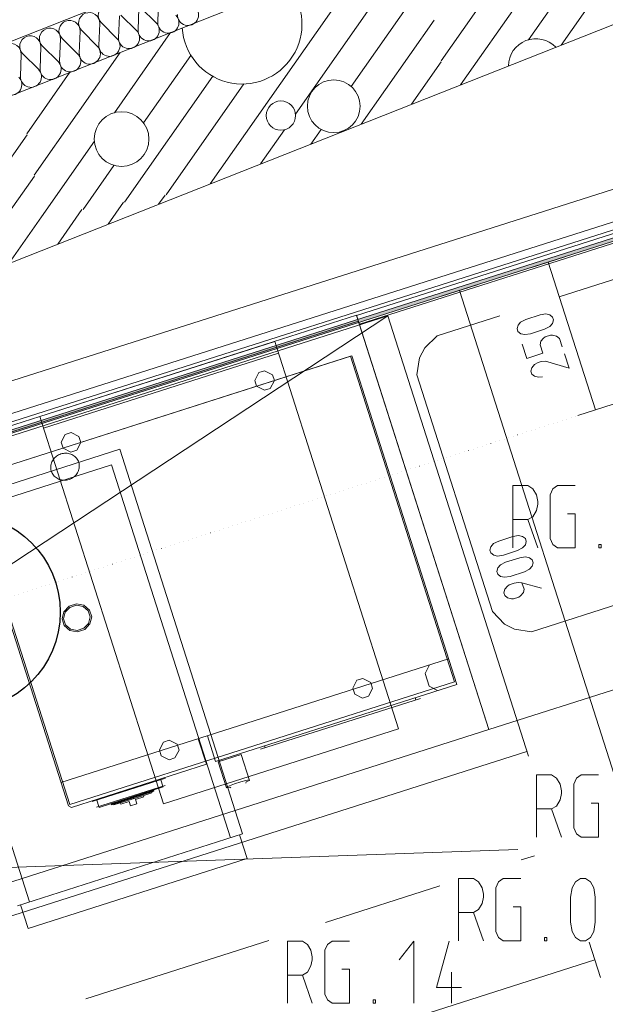
# Model space of a CAD drawing. Units: millimetres. Extents: x 0 to 84150, y 0 to 59010.
# Drawn here: x 47587 to 51357, y 47205 to 53545 of the extents above; entities that cross this region are included whole.
import ezdxf

# ---------------------------------------------------------------- set-up
doc = ezdxf.new("R2010")
doc.units = ezdxf.units.MM
doc.linetypes.add('AUSGEZOGEN', pattern=[0, 0])
doc.linetypes.add('PUNKTIERT', pattern=[30, 0, -30])
doc.layers.get('0').update_dxf_attribs({"linetype": 'CONTINUOUS'})
for name, color, linetype, lineweight in [('1', 18, 'AUSGEZOGEN', 15), ('10', 176, 'AUSGEZOGEN', 15), ('12', 16, 'AUSGEZOGEN', 15), ('2', 5, 'AUSGEZOGEN', 15), ('3', 171, 'AUSGEZOGEN', 15), ('4', 252, 'AUSGEZOGEN', 15)]:
    doc.layers.add(name, color=color, linetype=linetype, lineweight=lineweight)
doc.styles.get("Standard").update_dxf_attribs({"font": 'TXT.SHX'})

# ---------------------------------------------------------------- blocks, each defined once
blk = doc.blocks.new('_SWS_COLOR_BLOCK_1')
at = {"layer": '12', "color": 171}
for points in [[(27371.2, 44450.7), (27346, 44463.7), (54349.3, 53077.2)], [(27371.2, 44450.7), (54349.3, 53077.2), (54353.3, 53057.5)]]:
    blk.add_solid(points, dxfattribs=at)
blk.add_attdef('', (0, 0), '', height=1)

msp = doc.modelspace()

# ---------------------------------------------------------------- linework, layer by layer
at = {"layer": '1', "linetype": 'AUSGEZOGEN'}
for p, q in [((40784.95, 50389.75), (54231.95, 55704.67)), ((41151.55, 49459.35), (54438.47, 54711.23)), ((37763.55, 47745.35), (49956.95, 51639.1)), ((49956.95, 51639.1), (38858.67, 44315.95)), ((49956.95, 51639.1), (50863.05, 48801.7)), ((50852.92, 48833.28), (38659.52, 44939.5)), ((37763.55, 47745.35), (50794.25, 48200.7)), ((50901.6, 48161.67), (50816.27, 48134.43)), ((49556.6, 47732.15), (50292.88, 47967.27)), ((48013.4, 47239.35), (49191.05, 47615.42))]:
    msp.add_line(p, q, dxfattribs=at)
at = {"layer": '1', "linetype": 'AUSGEZOGEN', "lineweight": 30}
msp.add_circle((47216.75, 49729.98), 632, dxfattribs=at)
at = {"layer": '10', "linetype": 'AUSGEZOGEN'}
for p, q in [((54329.2, 53100.35), (49756.45, 51640.97)), ((54342.25, 53041.5), (49774.67, 51583.82)), ((51798.8, 51995.68), (51060.07, 51759.9)), ((49755.8, 51641.3), (44611.4, 49999.55)), ((49755.8, 51641.3), (50607.08, 48973.9)), ((50607.73, 48973.5), (49756.45, 51640.97)), ((50274.53, 51509.22), (50679, 51638.3)), ((44623.6, 49961.42), (49767.95, 51603.23)), ((50194.48, 51431.15), (50274.53, 51509.22)), ((47717.05, 50990.9), (49229.88, 51473.7)), ((50026.45, 48977.75), (49229.88, 51473.7)), ((50162.05, 51368.3), (50194.48, 51431.15)), ((49726.2, 51379.77), (47230.25, 50583.18)), ((47240.12, 50587.1), (49717, 51377.7)), ((47741.35, 50914.75), (49254.2, 51397.55)), ((49717, 51377.7), (50385.95, 49281.77)), ((49726.2, 51379.77), (50401.13, 49264.88)), ((50144.8, 51257.83), (50162.05, 51368.3)), ((49100.15, 51222.38), (49126.05, 51272.62)), ((49126.05, 51272.62), (49164.2, 51284.83)), ((49164.2, 51284.83), (49214.48, 51258.87)), ((49214.48, 51258.87), (49226.65, 51220.78)), ((50631.25, 49733.58), (50144.8, 51257.83)), ((49112.33, 51184.3), (49100.15, 51222.38)), ((49162.6, 51158.35), (49112.33, 51184.3)), ((49200.68, 51170.5), (49162.6, 51158.35)), ((49226.65, 51220.78), (49200.68, 51170.5)), ((48513.65, 48494.95), (47717.05, 50990.9)), ((47854.05, 50824.7), (47880, 50874.95)), ((47880, 50874.95), (47918.07, 50887.1)), ((47918.07, 50887.1), (47968.35, 50861.18)), ((47968.35, 50861.18), (47980.55, 50823.07)), ((47866.2, 50786.58), (47854.05, 50824.7)), ((47916.53, 50760.57), (47866.2, 50786.58)), ((47980.55, 50823.07), (47954.55, 50772.78)), ((48231.08, 50779.08), (46783.05, 50316.95)), ((47806.88, 50717.57), (47812.08, 50723.5)), ((47812.08, 50723.5), (47817.85, 50728.98)), ((47817.85, 50728.98), (47824.13, 50734.08)), ((47824.13, 50734.08), (47830.8, 50738.55)), ((47830.8, 50738.55), (47837.85, 50742.48)), ((47837.85, 50742.48), (47845.15, 50745.87)), ((47845.15, 50745.87), (47852.73, 50748.68)), ((47852.73, 50748.68), (47860.55, 50750.78)), ((47860.55, 50750.78), (47868.52, 50752.27)), ((47868.52, 50752.27), (47876.53, 50753.15)), ((47876.53, 50753.15), (47884.65, 50753.37)), ((47884.65, 50753.37), (47892.6, 50752.88)), ((47892.6, 50752.88), (47900.55, 50751.75)), ((47900.55, 50751.75), (47908.28, 50749.98)), ((47908.28, 50749.98), (47915.73, 50747.55)), ((47915.73, 50747.55), (47922.95, 50744.48)), ((47916.53, 50760.57), (47954.55, 50772.78)), ((47922.95, 50744.48), (47929.88, 50740.83)), ((47929.88, 50740.83), (47936.4, 50736.7)), ((47936.4, 50736.7), (47942.52, 50731.95)), ((47942.52, 50731.95), (47948.07, 50726.75)), ((47948.07, 50726.75), (47953.15, 50721.02)), ((47953.15, 50721.02), (47957.65, 50714.9)), ((49021.55, 48302.15), (48231.08, 50779.08)), ((46883.55, 50265.02), (48179.2, 50678.55)), ((47786.85, 50660.38), (47787.05, 50667.97)), ((47787.4, 50652.88), (47786.85, 50660.38)), ((47787.05, 50667.97), (47787.85, 50675.57)), ((47787.85, 50675.57), (47789.27, 50683.1)), ((47789.27, 50683.1), (47791.6, 50690.47)), ((47791.6, 50690.47), (47794.48, 50697.67)), ((47794.48, 50697.67), (47798, 50704.55)), ((47798, 50704.55), (47802.15, 50711.35)), ((47802.15, 50711.35), (47806.88, 50717.57)), ((47957.65, 50714.9), (47961.55, 50708.47)), ((47961.55, 50708.47), (47964.85, 50701.63)), ((47964.85, 50701.63), (47967.45, 50694.58)), ((47967.45, 50694.58), (47969.4, 50687.35)), ((47970.35, 50657.15), (47968.75, 50649.67)), ((47969.4, 50687.35), (47970.68, 50679.88)), ((47971.13, 50664.75), (47970.35, 50657.15)), ((47970.68, 50679.88), (47971.25, 50672.3)), ((47971.25, 50672.3), (47971.13, 50664.75)), ((48179.2, 50678.55), (48945.33, 48277.83)), ((47788.68, 50645.42), (47787.4, 50652.88)), ((47790.65, 50638.15), (47788.68, 50645.42)), ((47790.65, 50638.15), (47793.25, 50631.1)), ((47796.55, 50624.3), (47793.25, 50631.1)), ((47800.47, 50617.78), (47796.55, 50624.3)), ((47804.95, 50611.7), (47800.47, 50617.78)), ((47810.05, 50606.02), (47804.95, 50611.7)), ((47815.6, 50600.78), (47810.05, 50606.02)), ((47821.67, 50596.02), (47815.6, 50600.78)), ((47828.2, 50591.95), (47821.67, 50596.02)), ((47927.27, 50594.17), (47920.28, 50590.23)), ((47934, 50598.7), (47927.27, 50594.17)), ((47940.25, 50603.75), (47934, 50598.7)), ((47946, 50609.22), (47940.25, 50603.75)), ((47951.27, 50615.17), (47946, 50609.22)), ((47955.95, 50621.5), (47951.27, 50615.17)), ((47960.12, 50628.1), (47955.95, 50621.5)), ((47963.65, 50635.15), (47960.12, 50628.1)), ((47966.48, 50642.3), (47963.65, 50635.15)), ((47968.75, 50649.67), (47966.48, 50642.3)), ((47230.25, 50583.18), (47900.8, 48482.03)), ((47909.08, 48491.23), (47240.12, 50587.1)), ((47835.12, 50588.28), (47828.2, 50591.95)), ((47842.4, 50585.23), (47835.12, 50588.28)), ((47849.85, 50582.83), (47842.4, 50585.23)), ((47857.52, 50580.97), (47849.85, 50582.83)), ((47865.47, 50579.88), (47857.52, 50580.97)), ((47873.47, 50579.38), (47865.47, 50579.88)), ((47881.53, 50579.58), (47873.47, 50579.38)), ((47889.55, 50580.47), (47881.53, 50579.58)), ((47897.52, 50581.9), (47889.55, 50580.47)), ((47905.28, 50584.1), (47897.52, 50581.9)), ((47912.92, 50586.82), (47905.28, 50584.1)), ((47920.28, 50590.23), (47912.92, 50586.82)), ((50607.73, 48973.5), (54941.15, 50356.48)), ((46883.55, 50265.02), (47649.67, 47864.35)), ((52406.8, 50090.3), (50882.6, 49603.82)), ((47953.2, 49783.3), (47905.8, 49768.18)), ((47910.75, 49760.7), (47953.47, 49774.3)), ((47953.2, 49783.3), (48001.25, 49774.3)), ((47953.47, 49774.3), (47996.67, 49766.23)), ((48037.12, 49743.7), (48001.25, 49774.3)), ((47860.33, 49687.3), (47871.8, 49733.07)), ((47880.25, 49729.08), (47869.88, 49687.9)), ((47871.8, 49733.07), (47905.8, 49768.18)), ((47910.75, 49760.7), (47880.25, 49729.08)), ((47996.67, 49766.23), (48029, 49738.7)), ((48029, 49738.7), (48041.67, 49698.95)), ((48051.25, 49699.58), (48037.12, 49743.7)), ((50709.27, 49653.5), (50631.25, 49733.58)), ((47874.4, 49643.18), (47860.33, 49687.3)), ((47869.88, 49687.9), (47882.55, 49648.23)), ((47874.4, 49643.18), (47910.33, 49612.55)), ((47882.55, 49648.23), (47914.8, 49620.68)), ((48031.27, 49657.88), (48000.75, 49626.18)), ((48005.73, 49618.7), (48039.72, 49653.82)), ((48041.67, 49698.95), (48031.27, 49657.88)), ((48039.72, 49653.82), (48051.25, 49699.58)), ((50772.12, 49621.1), (50709.27, 49653.5)), ((47958.28, 49603.58), (47910.33, 49612.55)), ((47914.8, 49620.68), (47958.05, 49612.57)), ((48000.75, 49626.18), (47958.05, 49612.57)), ((47958.28, 49603.58), (48005.73, 49618.7)), ((50882.6, 49603.82), (50772.12, 49621.1)), ((47852.65, 48632.88), (50348.65, 49429.5)), ((50224.85, 49389.98), (50196.72, 49335.62)), ((50223, 49253.42), (50196.72, 49335.62)), ((50385.95, 49281.77), (47909.08, 48491.23)), ((48848.15, 48769.22), (50401.13, 49264.88)), ((49732.55, 49240.83), (49758.47, 49291.1)), ((49758.47, 49291.1), (49796.6, 49303.3)), ((49796.6, 49303.3), (49846.88, 49277.3)), ((49846.88, 49277.3), (49859.05, 49239.27)), ((49744.67, 49202.75), (49732.55, 49240.83)), ((49794.95, 49176.77), (49744.67, 49202.75)), ((49859.05, 49239.27), (49833.07, 49188.95)), ((50277.4, 49225.38), (50223, 49253.42)), ((50166.85, 49174.98), (49138.35, 48846.77)), ((49833.07, 49188.95), (49794.95, 49176.77)), ((50133.87, 49179.55), (50138.25, 49165.87)), ((45462.67, 47332.08), (50607.08, 48973.9)), ((50026.45, 48977.75), (48513.65, 48494.95)), ((48486.45, 48843.15), (48512.4, 48893.42)), ((48512.4, 48893.42), (48550.47, 48905.57)), ((48550.47, 48905.57), (48600.8, 48879.62)), ((48789.25, 48750.47), (48736.72, 48915.1)), ((48848.15, 48769.22), (48795.65, 48933.9)), ((48498.6, 48805.07), (48486.45, 48843.15)), ((48612.92, 48841.55), (48586.95, 48791.27)), ((48600.8, 48879.62), (48612.92, 48841.55)), ((49166.95, 48855.9), (49162.6, 48869.58)), ((48548.87, 48779.1), (48498.6, 48805.07)), ((48548.87, 48779.1), (48586.95, 48791.27)), ((49012.75, 48812.97), (48865.45, 48766.02)), ((48918.52, 48599.7), (48865.45, 48766.02)), ((49012.75, 48812.97), (49065.87, 48646.75)), ((48789.25, 48750.47), (47919.93, 48473.02)), ((48525.68, 48660.57), (48054.15, 48510.1)), ((48495.15, 48650.83), (48508.35, 48609.67)), ((48506.35, 48660.15), (48508, 48654.9)), ((48969.27, 48623.82), (49010.55, 48637.03)), ((49010.55, 48637.03), (49043.45, 48645.78)), ((49042.67, 48629.1), (49046.32, 48636.67)), ((49064.88, 48649.9), (49043.45, 48645.78)), ((49065.87, 48646.75), (49045.95, 48637.67)), ((48082.05, 48473.68), (48524.05, 48614.7)), ((48511.08, 48604.55), (48098.52, 48472.9)), ((48450.07, 48582.08), (48176.05, 48494.55)), ((48451.85, 48576.55), (48177.75, 48489.08)), ((48438.85, 48566.37), (48320.95, 48528.75)), ((48407.92, 48571.63), (48408.8, 48568.87)), ((48435.35, 48577.3), (48438.85, 48566.37)), ((48450.07, 48582.08), (48451.85, 48576.55)), ((48509.32, 48610.02), (48511.08, 48604.55)), ((48917.48, 48602.88), (48937.33, 48611.9)), ((48918.52, 48599.7), (48939.93, 48603.87)), ((48937.33, 48611.9), (48969.27, 48623.82)), ((48940.2, 48602.78), (48947.6, 48598.77)), ((48067.25, 48520.02), (48068.87, 48514.83)), ((48097.85, 48478.68), (48084.65, 48519.83)), ((48312.12, 48525.95), (48194.25, 48488.35)), ((48202.6, 48503.02), (48201.72, 48505.83)), ((48235.52, 48501.55), (48238.15, 48493.28)), ((48238.15, 48493.28), (48291.2, 48510.17)), ((48240.87, 48515.3), (48239.95, 48518.02)), ((48252.6, 48519.03), (48251.75, 48521.82)), ((48282.12, 48528.42), (48281.2, 48531.18)), ((48299.93, 48482.75), (48291.2, 48510.17)), ((48308.65, 48536.9), (48312.12, 48525.95)), ((48320.95, 48528.75), (48317.48, 48539.7)), ((48326.32, 48542.5), (48325.45, 48545.35)), ((48332.45, 48523.35), (48385.47, 48540.28)), ((48332.45, 48523.35), (48341.15, 48495.9)), ((48357.8, 48555.68), (48358.75, 48552.88)), ((48370.52, 48556.63), (48369.65, 48559.38)), ((48382.85, 48548.5), (48385.47, 48540.28)), ((47919.93, 48473.02), (47900.8, 48482.03)), ((48098.52, 48472.9), (48096.8, 48478.37)), ((48177.75, 48489.08), (48176.05, 48494.55)), ((48194.25, 48488.35), (48190.75, 48499.27)), ((48341.15, 48495.9), (48299.93, 48482.75)), ((47573.52, 47840.02), (49021.55, 48302.15)), ((49002.48, 48296.08), (49051.13, 48143.63)), ((49051.13, 48143.63), (47641.2, 47693.7)), ((47641.2, 47693.7), (47592.55, 47846.15))]:
    msp.add_line(p, q, dxfattribs=at)
at = {"layer": '12', "linetype": 'AUSGEZOGEN'}
for p, q in [((50762.2, 50544.55), (50858.2, 50544.55)), ((50762.2, 50544.55), (50762.2, 50144.55)), ((50890.2, 50523.22), (50858.2, 50544.55)), ((51019.27, 50523.22), (51049.13, 50544.55)), ((51049.13, 50544.55), (51162.2, 50544.55)), ((50913.67, 50485.88), (50890.2, 50523.22)), ((50922.2, 50443.22), (50913.67, 50485.88)), ((51002.2, 50485.88), (51019.27, 50523.22)), ((51002.2, 50203.22), (51002.2, 50485.88)), ((50913.67, 50384.55), (50922.2, 50424.55)), ((50922.2, 50424.55), (50922.2, 50443.22)), ((50858.2, 50325.88), (50890.2, 50344.55)), ((50890.2, 50344.55), (50913.67, 50384.55)), ((51113.13, 50363.22), (51162.2, 50363.22)), ((51162.2, 50363.22), (51162.2, 50144.55)), ((50762.2, 50325.88), (50858.2, 50325.88)), ((50922.2, 50144.55), (50858.2, 50325.88)), ((51019.27, 50165.88), (51002.2, 50203.22)), ((51049.13, 50144.55), (51019.27, 50165.88)), ((51314.73, 50165.88), (51314.73, 50144.55)), ((51314.73, 50165.88), (51329.67, 50165.88)), ((51329.67, 50165.88), (51329.67, 50144.55)), ((51162.2, 50144.55), (51049.13, 50144.55)), ((51329.67, 50144.55), (51314.73, 50144.55)), ((50914.28, 48681.68), (51010.28, 48681.68)), ((50914.28, 48681.68), (50914.28, 48281.68)), ((51042.28, 48660.35), (51010.28, 48681.68)), ((51065.75, 48623.01), (51042.28, 48660.35)), ((51154.28, 48623.01), (51171.35, 48660.35)), ((51171.35, 48660.35), (51201.21, 48681.68)), ((51201.21, 48681.68), (51314.28, 48681.68)), ((51074.28, 48580.35), (51065.75, 48623.01)), ((51074.28, 48561.68), (51074.28, 48580.35)), ((51154.28, 48340.35), (51154.28, 48623.01)), ((51042.28, 48481.68), (51065.75, 48521.68)), ((51065.75, 48521.68), (51074.28, 48561.68)), ((50914.28, 48463.01), (51010.28, 48463.01)), ((51010.28, 48463.01), (51042.28, 48481.68)), ((51074.28, 48281.68), (51010.28, 48463.01)), ((51265.21, 48500.35), (51314.28, 48500.35)), ((51314.28, 48500.35), (51314.28, 48281.68)), ((51171.35, 48303.01), (51154.28, 48340.35)), ((51201.21, 48281.68), (51171.35, 48303.01)), ((51314.28, 48281.68), (51201.21, 48281.68)), ((50412.92, 48014.42), (50508.92, 48014.42)), ((50412.92, 48014.42), (50412.92, 47614.42)), ((50540.92, 47993.09), (50508.92, 48014.42)), ((50669.99, 47993.09), (50699.85, 48014.42)), ((50699.85, 48014.42), (50812.92, 48014.42)), ((51164.92, 47993.09), (51196.92, 48014.42)), ((51196.92, 48014.42), (51228.92, 48014.42)), ((51228.92, 48014.42), (51260.92, 47993.09)), ((50564.39, 47955.75), (50540.92, 47993.09)), ((50572.92, 47913.09), (50564.39, 47955.75)), ((50652.92, 47955.75), (50669.99, 47993.09)), ((50652.92, 47673.09), (50652.92, 47955.75)), ((51132.92, 47894.42), (51143.59, 47955.75)), ((51143.59, 47955.75), (51164.92, 47993.09)), ((51260.92, 47993.09), (51284.39, 47955.75)), ((51284.39, 47955.75), (51292.92, 47894.42)), ((50564.39, 47854.42), (50572.92, 47894.42)), ((50572.92, 47894.42), (50572.92, 47913.09)), ((51132.92, 47734.42), (51132.92, 47894.42)), ((51292.92, 47894.42), (51292.92, 47734.42)), ((50508.92, 47795.75), (50540.92, 47814.42)), ((50540.92, 47814.42), (50564.39, 47854.42)), ((50763.85, 47833.09), (50812.92, 47833.09)), ((50812.92, 47833.09), (50812.92, 47614.42)), ((50412.92, 47795.75), (50508.92, 47795.75)), ((50572.92, 47614.42), (50508.92, 47795.75)), ((51143.59, 47673.09), (51132.92, 47734.42)), ((51292.92, 47734.42), (51284.39, 47673.09)), ((50669.99, 47635.75), (50652.92, 47673.09)), ((50699.85, 47614.42), (50669.99, 47635.75)), ((50812.92, 47614.42), (50699.85, 47614.42)), ((50965.45, 47614.42), (50965.45, 47635.75)), ((50965.45, 47635.75), (50980.39, 47635.75)), ((50980.39, 47614.42), (50965.45, 47614.42)), ((50980.39, 47635.75), (50980.39, 47614.42)), ((51164.92, 47635.75), (51143.59, 47673.09)), ((51196.92, 47614.42), (51164.92, 47635.75)), ((51228.92, 47614.42), (51196.92, 47614.42)), ((51260.92, 47635.75), (51228.92, 47614.42)), ((51284.39, 47673.09), (51260.92, 47635.75)), ((49311.08, 47612.15), (49407.08, 47612.15)), ((49311.08, 47612.15), (49311.08, 47212.15)), ((49439.08, 47590.82), (49407.08, 47612.15)), ((49462.55, 47553.48), (49439.08, 47590.82)), ((49471.08, 47510.82), (49462.55, 47553.48)), ((49551.08, 47553.48), (49568.15, 47590.82)), ((49551.08, 47270.82), (49551.08, 47553.48)), ((49568.15, 47590.82), (49598.01, 47612.15)), ((49598.01, 47612.15), (49711.08, 47612.15)), ((50031.08, 47492.15), (50124.95, 47612.15)), ((50124.95, 47212.15), (50124.95, 47612.15)), ((50352.15, 47612.15), (50271.08, 47313.48)), ((49462.55, 47452.15), (49471.08, 47492.15)), ((49471.08, 47492.15), (49471.08, 47510.82)), ((49439.08, 47412.15), (49462.55, 47452.15)), ((49662.01, 47430.82), (49711.08, 47430.82)), ((49711.08, 47430.82), (49711.08, 47212.15)), ((49311.08, 47393.48), (49407.08, 47393.48)), ((49407.08, 47393.48), (49439.08, 47412.15)), ((49471.08, 47212.15), (49407.08, 47393.48)), ((50367.08, 47412.15), (50367.08, 47212.15)), ((50271.08, 47313.48), (50431.08, 47313.48)), ((49568.15, 47233.48), (49551.08, 47270.82)), ((49598.01, 47212.15), (49568.15, 47233.48)), ((49863.61, 47233.48), (49863.61, 47212.15)), ((49863.61, 47233.48), (49878.55, 47233.48)), ((49878.55, 47233.48), (49878.55, 47212.15)), ((49711.08, 47212.15), (49598.01, 47212.15)), ((49878.55, 47212.15), (49863.61, 47212.15))]:
    msp.add_line(p, q, dxfattribs=at)
at = {"layer": '2', "linetype": 'AUSGEZOGEN'}
for p, q in [((51886.6, 55127.88), (36898.35, 49202.22)), ((27346, 44463.68), (54349.25, 53077.17)), ((54353.35, 53057.5), (27371.2, 44450.7)), ((50875.47, 51948.1), (51104.05, 52021.08)), ((51293.95, 51031.98), (50989.75, 51984.58)), ((50303.8, 51765.75), (50532.35, 51838.7)), ((51516.8, 48361.5), (50418.07, 51802.22)), ((50812.19, 51598.1), (50845.61, 51614.34)), ((50845.61, 51614.34), (50936.91, 51644.01)), ((50936.91, 51644.01), (50973.49, 51650.51)), ((50973.49, 51650.51), (50999.15, 51644.04)), ((50999.15, 51644.04), (51017.25, 51629.74)), ((51023.19, 51611.48), (51016.95, 51589.26)), ((51017.25, 51629.74), (51023.19, 51611.48)), ((50789, 51555.57), (50795.24, 51577.79)), ((50794.93, 51537.31), (50789, 51555.57)), ((50795.24, 51577.79), (50812.19, 51598.1)), ((50966.58, 51552.7), (50875.28, 51523.04)), ((50999.6, 51570.16), (50966.58, 51552.7)), ((51016.95, 51589.26), (50999.6, 51570.16)), ((50813.04, 51523.01), (50794.93, 51537.31)), ((50838.3, 51517.76), (50813.04, 51523.01)), ((50875.28, 51523.04), (50838.3, 51517.76)), ((50941.69, 51473.96), (50960.17, 51494.77)), ((50960.17, 51494.77), (50970.76, 51503.59)), ((50970.76, 51503.59), (51004.24, 51514.47)), ((51004.24, 51514.47), (51017.99, 51513.56)), ((51017.99, 51513.56), (51043.64, 51507.09)), ((51043.64, 51507.09), (51061.75, 51492.78)), ((51079.55, 51438), (51061.75, 51492.78)), ((50821.63, 51455.14), (50851.3, 51363.84)), ((50936.97, 51452.24), (50941.69, 51473.96)), ((50954.77, 51397.46), (50936.97, 51452.24)), ((50851.3, 51363.84), (50954.77, 51397.46)), ((51124.05, 51301.05), (51094.38, 51392.35)), ((50884.24, 51303.88), (50878, 51281.67)), ((50901.19, 51324.2), (50884.24, 51303.88)), ((50923.96, 51336.98), (50901.19, 51324.2)), ((50923.96, 51336.98), (50945.26, 51343.9)), ((50945.26, 51343.9), (50971.19, 51346.94)), ((51124.05, 51301.05), (50971.19, 51346.94)), ((50878, 51281.67), (50883.93, 51263.41)), ((50883.93, 51263.41), (50902.04, 51249.1)), ((50902.04, 51249.1), (50927.69, 51242.63)), ((50953.62, 51245.67), (50927.69, 51242.63)), ((51408.28, 51068.5), (51179.65, 50995.47)), ((50671.21, 50187.94), (50762.51, 50217.61)), ((50762.51, 50217.61), (50799.09, 50224.11)), ((50799.09, 50224.11), (50824.75, 50217.64)), ((50824.75, 50217.64), (50842.85, 50203.34)), ((50614.6, 50129.17), (50620.84, 50151.39)), ((50620.84, 50151.39), (50637.79, 50171.7)), ((50671.21, 50187.94), (50637.79, 50171.7)), ((50842.55, 50162.86), (50825.2, 50143.76)), ((50848.79, 50185.08), (50842.55, 50162.86)), ((50842.85, 50203.34), (50848.79, 50185.08)), ((50620.53, 50110.91), (50614.6, 50129.17)), ((50638.64, 50096.61), (50620.53, 50110.91)), ((50663.9, 50091.36), (50638.64, 50096.61)), ((50700.88, 50096.64), (50663.9, 50091.36)), ((50792.18, 50126.3), (50700.88, 50096.64)), ((50825.2, 50143.76), (50792.18, 50126.3)), ((50807.01, 50080.65), (50843.59, 50087.16)), ((50843.59, 50087.16), (50869.24, 50080.69)), ((50665.34, 50014.43), (50682.29, 50034.75)), ((50715.71, 50050.99), (50682.29, 50034.75)), ((50715.71, 50050.99), (50807.01, 50080.65)), ((50869.24, 50080.69), (50887.35, 50066.38)), ((50887.04, 50025.91), (50869.7, 50006.81)), ((50893.28, 50048.12), (50887.04, 50025.91)), ((50887.35, 50066.38), (50893.28, 50048.12)), ((50659.1, 49992.22), (50665.34, 50014.43)), ((50665.03, 49973.96), (50659.1, 49992.22)), ((50683.14, 49959.65), (50665.03, 49973.96)), ((50708.4, 49954.4), (50683.14, 49959.65)), ((50745.38, 49959.69), (50708.4, 49954.4)), ((50836.68, 49989.35), (50745.38, 49959.69)), ((50869.7, 50006.81), (50836.68, 49989.35)), ((50709.84, 49877.48), (50726.79, 49897.8)), ((50726.79, 49897.8), (50737.38, 49906.62)), ((50737.38, 49906.62), (50770.86, 49917.5)), ((50770.86, 49917.5), (50796.79, 49920.54)), ((50796.79, 49920.54), (50820.86, 49918.94)), ((50834.31, 49877.55), (50820.86, 49918.94)), ((50946.48, 49884.39), (50820.86, 49918.94)), ((50703.6, 49855.27), (50709.84, 49877.48)), ((50709.53, 49837.01), (50703.6, 49855.27)), ((50709.53, 49837.01), (50727.64, 49822.7)), ((50800.52, 49826.2), (50811.12, 49835.02)), ((50811.12, 49835.02), (50829.59, 49855.83)), ((50834.31, 49877.55), (50829.59, 49855.83)), ((50727.64, 49822.7), (50753.29, 49816.23)), ((50753.29, 49816.23), (50767.05, 49815.32)), ((50767.05, 49815.32), (50800.52, 49826.2)), ((51254.25, 47605.78), (51327.2, 47377.22)), ((39097.33, 43597.75), (51290.73, 47491.5))]:
    msp.add_line(p, q, dxfattribs=at)
at = {"layer": '2', "linetype": 'PUNKTIERT'}
msp.add_line((26678.55, 43171.42), (51941.72, 51238.82), dxfattribs=at)
at = {"layer": '3', "linetype": 'AUSGEZOGEN'}
for p, q in [((36898.35, 49202.22), (51886.6, 55127.88)), ((48481.65, 53669.7), (48476.53, 53528.68)), ((48339.53, 53474.62), (48239.48, 53574.15)), ((48355.28, 53619.83), (48350.12, 53478.82)), ((48465.92, 53524.5), (48365.87, 53624.03)), ((48102.48, 53520.1), (48097.35, 53379.1)), ((48213.12, 53424.77), (48113.07, 53524.3)), ((48228.87, 53569.98), (48223.75, 53428.95)), ((47976.08, 53470.28), (47970.95, 53329.22)), ((48086.72, 53374.9), (47986.72, 53474.43)), ((47849.67, 53420.38), (47844.55, 53279.38)), ((47960.35, 53325.02), (47860.33, 53424.58)), ((54319.65, 53382.62), (18960.75, 42103.7)), ((47596.93, 53320.68), (47591.8, 53179.62)), ((47707.55, 53225.3), (47607.52, 53324.88)), ((47723.33, 53370.5), (47718.15, 53229.5)), ((47833.95, 53275.17), (47733.92, 53374.7)), ((17186.72, 41327.9), (54380.45, 53192.1)), ((54395.65, 53144.48), (17201.93, 41280.28)), ((17217.07, 41232.62), (54410.85, 53096.82))]:
    msp.add_line(p, q, dxfattribs=at)
for centre, radius, start, end in [((48034.55, 53522.67), 68.02, 111.518296, 225.178296), ((48034.55, 53522.67), 68.02, 357.876721, 111.529721), ((48160.95, 53572.55), 67.97, 111.533755, 225.196755), ((48544.45, 53526.1), 68.02, 177.868303, 45.184303), ((48670.85, 53575.97), 68.02, 177.868303, 45.184303), ((47908.15, 53472.83), 67.97, 111.488364, 225.172364), ((47908.2, 53472.83), 67.98, 357.867049, 111.534049), ((48418.05, 53476.27), 68.03, 177.893867, 45.214867), ((47781.8, 53422.95), 67.97, 111.533755, 225.160755), ((47781.8, 53422.95), 68, 357.867676, 111.535676), ((48291.65, 53426.37), 68.02, 177.868303, 45.184303), ((47529, 53323.23), 68, 357.867676, 111.535676), ((47655.4, 53373.07), 68.02, 111.518296, 225.155296), ((47655.4, 53373.1), 68, 357.867676, 111.535676), ((48165.25, 53376.55), 67.97, 177.866735, 45.130735), ((47912.48, 53276.77), 68, 177.867676, 45.190676), ((48038.87, 53326.67), 68, 177.892938, 45.214938), ((47786.08, 53226.95), 68.01, 177.86799, 45.19099), ((47659.67, 53177.08), 67.97, 177.892008, 45.179008), ((47533.33, 53127.22), 68.03, 177.868616, 45.190616)]:
    msp.add_arc(centre, radius, start, end, dxfattribs=at)
at = {"layer": '4', "linetype": 'AUSGEZOGEN'}
for p, q in [((51466.72, 54611.7), (50425.8, 53125.15)), ((51142.67, 54483.63), (50300.47, 53280.87)), ((50160.2, 54076.37), (49362.75, 52937.48)), ((51304.48, 54045.3), (50863.85, 53416.02)), ((49854.48, 53974.48), (48813.55, 52487.88)), ((50207.35, 53808.98), (49721.25, 53114.75)), ((51356.85, 53785.38), (51073.92, 53381.3)), ((50254.53, 53541.63), (49785.73, 52872.15)), ((48558.28, 53462.15), (48196.67, 52945.7)), ((48234.25, 53334.08), (47680.47, 52543.18)), ((48689.67, 53315.1), (48385.25, 52880.3)), ((50301.65, 53274.22), (50109.75, 53000.23)), ((47910.2, 53205.97), (47633.33, 52810.55)), ((48829.65, 53180.28), (48262.35, 52370.1)), ((49029.45, 53130.87), (48529.75, 52417.22)), ((49291.53, 52835.78), (49137.6, 52615.95)), ((49527.73, 52838.37), (49461.67, 52744.08)), ((47634.48, 52803.95), (47199.48, 52182.67)), ((48067.88, 52761.75), (47727.6, 52275.83)), ((48193.85, 52606.9), (47995, 52322.95)), ((47681.65, 52536.58), (47466.85, 52229.83)), ((48255.75, 52368.95), (48157.45, 52228.55)), ((48523.12, 52416.08), (48481.48, 52356.63)), ((47988.35, 52321.77), (47833.4, 52100.42)), ((47727.6, 52275.83), (47517.35, 51975.55))]:
    msp.add_line(p, q, dxfattribs=at)
for centre, radius in [((49608.92, 52987.48), 169.73), ((49268.8, 52927.5), 94.47), ((48243.4, 52775.9), 176.13)]:
    msp.add_circle(centre, radius, dxfattribs=at)
for centre, radius, start, end in [((49018.8, 53516.63), 385.91, 183.666724, 39.462724), ((50910.55, 53246.18), 176.16, 43.435936, 179.690936)]:
    msp.add_arc(centre, radius, start, end, dxfattribs=at)

# ---------------------------------------------------------------- block references
msp.add_blockref('_SWS_COLOR_BLOCK_1', (0, 0))

doc.saveas('drawing.dxf')
